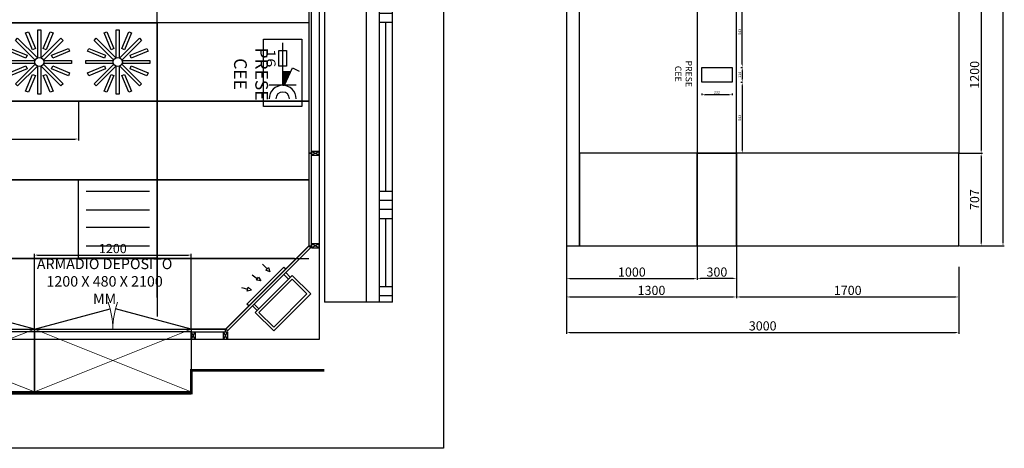
# Model space of a CAD drawing. Units: millimetres. Extents: x -6492 to 37483, y -41189 to 4248.
# Drawn here: x 13424 to 14177, y -33285 to -32957 of the extents above; entities that cross this region are included whole.
import ezdxf
from ezdxf.enums import TextEntityAlignment as Align

# ---------------------------------------------------------------- set-up
doc = ezdxf.new("R2010")
doc.units = ezdxf.units.MM
doc.header["$LTSCALE"] = 100
doc.linetypes.add('CONTINUA', pattern=[0])
for name, color, linetype in [('02', 82, 'Continuous'), ('2BF Arredi Fissi piante', 152, 'Continuous'), ('2BF ED Maquet Pannelli', 2, 'Continuous'), ('2BF ED Maquet schermatura RX', 20, 'Continuous'), ('2BF MAQ Arredi Fissi piante', 152, 'Continuous'), ('2BF MAQ Controsoffitto', 5, 'Continuous'), ('2BF MAQ Montanti', 1, 'Continuous'), ('2BF MAQ Pannelli', 1, 'Continuous'), ('2BF MAQ pannelli acciaio', 2, 'Continuous'), ('2BF QUOTE pannelli', 2, 'Continuous'), ('2BF Testi spazio carta', 7, 'Continuous'), ('2BF_Luci', 220, 'Continuous'), ('Bancali', 6, 'Continuous'), ('Canali_so', 4, 'Continuous'), ('Finestre', 4, 'Continuous'), ('Muri', 1, 'Continuous')]:
    doc.layers.add(name, color=color, linetype=linetype)
doc.styles.add('ARIAL', font='arial.ttf')
doc.styles.add('SIMPLEX', font='simplex.shx', dxfattribs={"width": 0.9})
doc.styles.add('stile1', font='CALIBRI.TTF', dxfattribs={"height": 2})
doc.dimstyles.new('2BF', dxfattribs={"dimtxt": 2, "dimasz": 2.5, "dimexe": 0.3, "dimexo": 0.625, "dimtad": 1, "dimdec": 0, "dimlfac": 10, "dimtxsty": 'stile1', "dimcen": 2.5, "dimclrd": 6, "dimclre": 6, "dimclrt": 1, "dimadec": 0, "dimazin": 0, "dimtfac": 1, "dimtdec": 0, "dimtmove": 0, "dimatfit": 3, "dimfxl": 0, "dimarcsym": 0})
doc.dimstyles.new('ISO-25', dxfattribs={"dimtxt": 7, "dimasz": 2.5, "dimexe": 1, "dimexo": 0.5, "dimtad": 1, "dimdec": 0, "dimlfac": 10, "dimtxsty": 'Standard', "dimcen": 2.5, "dimclrd": 3, "dimclre": 3, "dimclrt": 1, "dimadec": 0, "dimazin": 0, "dimtfac": 1, "dimtdec": 0, "dimtmove": 0, "dimatfit": 3, "dimfxl": 0, "dimarcsym": 0})

# ---------------------------------------------------------------- blocks, each defined once
blk = doc.blocks.new('Fin_300_est4')
for p, q in [((-52, 150), (-52, -150)), ((-52, 150), (-42, 150)), ((-52, 145.08), (-42, 145.08)), ((-42, 150), (-42, -150)), ((-52, 138.08), (-42, 138.08)), ((-47, 138.08), (-47, 86.2)), ((-52, 86.2), (-42, 86.2)), ((-52, 79.2), (-42, 79.2)), ((-52, 72.2), (-42, 72.2)), ((-52, 65.2), (-42, 65.2)), ((-47, 65.2), (-47, -63.8)), ((-52, -63.8), (-42, -63.8)), ((-52, -70.8), (-42, -70.8)), ((-52, -77.8), (-42, -77.8)), ((-52, -84.8), (-42, -84.8)), ((-47, -84.8), (-47, -138.08)), ((-52, -138.08), (-42, -138.08)), ((-52, -145.08), (-42, -145.08)), ((-52, -150), (-42, -150))]:
    blk.add_line(p, q)
at = {"layer": 'Bancali'}
for p, q in [((-32, 150), (-32, -150)), ((0, -150), (0, 150))]:
    blk.add_line(p, q, dxfattribs=at)
at = {"layer": 'Muri'}
for p, q in [((-42, 150), (0, 150)), ((-42, -150), (0, -150))]:
    blk.add_line(p, q, dxfattribs=at)
blk = doc.blocks.new('Montante60x30')
at = {"layer": '2BF MAQ Montanti'}
for p, q in [((-1.5, 6), (1.5, 0)), ((1.5, 6), (-1.5, 0))]:
    blk.add_line(p, q, dxfattribs=at)
blk.add_lwpolyline([(-1.5, 6), (-1.5, 0), (1.5, 0), (1.5, 6)], close=True, dxfattribs=at)
blk = doc.blocks.new('*U67')
for p, q in [((-600, 0), (600, 0)), ((-600, -480), (-600, 0)), ((600, 0), (600, -480)), ((600, -480), (-600, -480)), ((-600, -480), (-20.4, -635.3)), ((600, -480), (20.4, -635.3))]:
    blk.add_line(p, q)
at = {"linetype": 'CONTINUA', "lineweight": 0}
for p, q in [((-600, 0), (600, -480)), ((600, 0), (-600, -480))]:
    blk.add_line(p, q, dxfattribs=at)
for centre, start, end in [((-600, -480), 339.99898, 0), ((600, -480), 180, 200.00102)]:
    blk.add_arc(centre, 600, start, end, dxfattribs=at)
blk = doc.blocks.new('Canale_so_20x40')
for p, q in [((-18, 5), (-18, 0)), ((-16, 5), (-16, 0)), ((16, 5), (16, 0)), ((18, 5), (18, 0)), ((-14, -15.93), (-11.5, -11.6)), ((-1.39, -16.88), (-0.52, -11.95)), ((10, -17), (10, -12))]:
    blk.add_line(p, q)
for points in [[(-20, 5), (-20, 25), (20, 25), (20, 5)], [(-18, 7), (-18, 23), (18, 23), (18, 7)], [(-12.8, -10.85), (-10.2, -12.35), (-10, -9)], [(-2, -11.69), (0.96, -12.21), (0, -9)], [(8.5, -12), (11.5, -12), (10, -9)]]:
    blk.add_lwpolyline(points, close=True)
blk.add_lwpolyline([(-20, -2), (-20, -4), (20, -4), (20, -2)])
blk = doc.blocks.new('*D2001')
at = {"layer": '2BF QUOTE pannelli', "color": 3, "lineweight": -2}
for p, q in [((13435.01, -33193.07), (13435.01, -33136.07)), ((13437.51, -33137.07), (13552.51, -33137.07)), ((13555.01, -33193.07), (13555.01, -33136.07))]:
    blk.add_line(p, q, dxfattribs=at)
at = {"layer": '2BF QUOTE pannelli', "color": 3}
for points in [[(13437.51, -33136.65), (13437.51, -33137.48), (13435.01, -33137.07)], [(13552.51, -33136.65), (13552.51, -33137.48), (13555.01, -33137.07)]]:
    blk.add_solid(points, dxfattribs=at)
at = {"layer": 'Defpoints', "color": 0}
for p in [(13555.01, -33137.07), (13435.01, -33193.57), (13555.01, -33193.57)]:
    blk.add_point(p, dxfattribs=at)
at = {"layer": '2BF QUOTE pannelli', "color": 1, "insert": (13495.01, -33132.94), "char_height": 7, "attachment_point": 5}
blk.add_mtext('1200', dxfattribs=at)
blk = doc.blocks.new('*X883')
at = {"color": 0}
for p, q in [((33054, 26220), (33100, 26220)), ((33059, 26230), (33100, 26230)), ((33063, 26240), (33100, 26240)), ((33067, 26250), (33100, 26250)), ((33071, 26260), (33100, 26260)), ((33076, 26270), (33100, 26270)), ((33024, 26150), (33100, 26150)), ((33029, 26160), (33100, 26160)), ((33033, 26170), (33100, 26170)), ((33037, 26180), (33100, 26180)), ((33041, 26190), (33100, 26190)), ((33046, 26200), (33100, 26200)), ((33050, 26210), (33100, 26210))]:
    blk.add_line(p, q, dxfattribs=at)
blk = doc.blocks.new('A$C77FD30FC')
for p, q in [((0, 4), (7, 4)), ((0, 0), (0, 4)), ((3, 3), (3.34, 3.72)), ((4.8, 3.4), (4.8, 0.6)), ((7, 4), (7, 0)), ((1.2, 2.4), (2.8, 2.4)), ((1.2, 1.6), (1.2, 2.4)), ((2.8, 2.4), (2.8, 1.6)), ((4.8, 2.2), (3, 3)), ((3.4, 2.8), (3.4, 2)), ((4.8, 2.2), (3.4, 2.8)), ((4.8, 2), (4.8, 2.2)), ((4.8, 2), (0.4, 2)), ((2.8, 1.6), (1.2, 1.6)), ((3.4, 2), (4.8, 2)), ((7, 0), (0, 0))]:
    blk.add_line(p, q)
for radius in [1.4, 0.7]:
    blk.add_arc((6.2, 2), radius, 90, 270)
at = {"xscale": 0.01, "yscale": 0.01, "zscale": 0.01, "rotation": 270}
blk.add_blockref('*X883', (-258, 333), dxfattribs=at)
at = {"style": 'SIMPLEX', "width": 1.3}
blk.add_text('16', height=0.96, dxfattribs=at).set_placement((1.99, 0.29), align=Align.CENTER)
blk = doc.blocks.new('A$C3F306D2C')
at = {"layer": '2BF MAQ Arredi Fissi piante', "xscale": 98, "yscale": 98, "zscale": 98}
blk.add_blockref('A$C77FD30FC', (0, 0), dxfattribs=at)
blk = doc.blocks.new('A$C498709AA')
at = {"layer": '2BF ED Maquet schermatura RX', "color": 4, "xscale": 0.07500000000000001, "yscale": 0.07500000000000001, "zscale": 0.07500000000000001, "rotation": 270}
blk.add_blockref('A$C3F306D2C', (17.58, 65.67), dxfattribs=at)
at = {"layer": '2BF Arredi Fissi piante', "insert": (8.07, 38.99), "char_height": 7.5, "attachment_point": 5, "rotation": 270, "style": 'ARIAL'}
blk.add_mtext('{\\H1.3x;PRESE CEE}', dxfattribs=at)
blk = doc.blocks.new('1-4X18')
blk.add_lwpolyline([(0, 0), (6, 0), (6, 6), (0, 6)], close=True)
at = {"layer": '02'}
for p, q in [((0.575, 5.11), (5.409, 5.11)), ((0.575, 3.685), (5.409, 3.685)), ((0.575, 2.353), (5.409, 2.353)), ((0.575, 0.928), (5.409, 0.928))]:
    blk.add_line(p, q, dxfattribs=at)
blk = doc.blocks.new('A$C4CDE39D4')
at = {"color": 0, "linetype": 'ByBlock'}
for points in [[(16.23, 47.7), (21.56, 34.86), (19.41, 33.97), (14.09, 46.82)], [(35.04, 46.82), (29.71, 33.97), (27.57, 34.86), (32.89, 47.7)], [(2.31, 35.04), (15.16, 29.71), (14.27, 27.57), (1.43, 32.89)], [(47.7, 32.89), (34.86, 27.57), (33.97, 29.71), (46.82, 35.04)], [(1.43, 16.23), (14.27, 21.56), (15.16, 19.41), (2.31, 14.09)], [(14.09, 2.31), (19.41, 15.16), (21.56, 14.27), (16.23, 1.43)], [(32.89, 1.43), (27.57, 14.27), (29.71, 15.16), (35.04, 2.31)], [(46.82, 14.09), (33.97, 19.41), (34.86, 21.56), (47.7, 16.23)]]:
    blk.add_lwpolyline(points, close=True, dxfattribs=at)
for points in [[(23.41, 27.84), (23.41, 49.13), (25.72, 49.13), (25.72, 27.84)], [(21.43, 26.06), (6.38, 41.12), (8.01, 42.75), (23.07, 27.7)], [(26.06, 27.7), (41.12, 42.75), (42.75, 41.12), (27.7, 26.06)], [(21.29, 23.41), (0, 23.41), (0, 25.72), (21.29, 25.72)], [(23.07, 21.43), (8.01, 6.38), (6.38, 8.01), (21.43, 23.07)], [(27.7, 23.07), (42.75, 8.01), (41.12, 6.38), (26.06, 21.43)], [(27.84, 25.72), (49.13, 25.72), (49.13, 23.41), (27.84, 23.41)], [(25.72, 21.29), (25.72, 0), (23.41, 0), (23.41, 21.29)]]:
    blk.add_lwpolyline(points, dxfattribs=at)
blk.add_circle((24.56, 24.56), 3.48, dxfattribs=at)
blk = doc.blocks.new('A$C0AC97D3C')
at = {"layer": '2BF MAQ Controsoffitto', "color": 3}
blk.add_lwpolyline([(0, 120), (60, 120), (60, 0), (0, 0)], close=True, dxfattribs=at)
for p in [(5.44, 65.44), (5.44, 5.44)]:
    blk.add_blockref('A$C4CDE39D4', p, dxfattribs=at)
blk = doc.blocks.new('*D2002')
at = {"layer": '2BF MAQ Pannelli', "color": 3, "lineweight": -2}
for p, q in [((12988.81, -33020.02), (12988.81, -33049.35)), ((13468.81, -33020.02), (13468.81, -33049.35)), ((12991.31, -33048.35), (13466.31, -33048.35))]:
    blk.add_line(p, q, dxfattribs=at)
at = {"layer": '2BF MAQ Pannelli', "color": 3}
for points in [[(12991.31, -33047.93), (12991.31, -33048.77), (12988.81, -33048.35)], [(13466.31, -33047.93), (13466.31, -33048.77), (13468.81, -33048.35)]]:
    blk.add_solid(points, dxfattribs=at)
at = {"layer": 'Defpoints', "color": 0}
for p in [(12988.81, -33019.52), (13468.81, -33019.52), (13468.81, -33048.35)]:
    blk.add_point(p, dxfattribs=at)
at = {"layer": '2BF MAQ Pannelli', "color": 1, "insert": (13228.81, -33044.23), "char_height": 7, "attachment_point": 5}
blk.add_mtext('4800', dxfattribs=at)
blk = doc.blocks.new('*D2110')
at = {"layer": '2BF MAQ pannelli acciaio', "color": 3, "lineweight": -2}
for p, q in [((14142.3, -32939.27), (14159.82, -32939.27)), ((14158.82, -32941.77), (14158.82, -33056.77)), ((14142.3, -33059.27), (14159.82, -33059.27))]:
    blk.add_line(p, q, dxfattribs=at)
at = {"layer": '2BF MAQ pannelli acciaio', "color": 3}
for points in [[(14158.4, -32941.77), (14159.23, -32941.77), (14158.82, -32939.27)], [(14158.4, -33056.77), (14159.23, -33056.77), (14158.82, -33059.27)]]:
    blk.add_solid(points, dxfattribs=at)
at = {"layer": 'Defpoints', "color": 0}
for p in [(14141.8, -32939.27), (14141.8, -33059.27), (14158.82, -33059.27)]:
    blk.add_point(p, dxfattribs=at)
at = {"layer": '2BF MAQ pannelli acciaio', "color": 1, "insert": (14154.69, -32999.27), "char_height": 7, "attachment_point": 5, "rotation": 90}
blk.add_mtext('1200', dxfattribs=at)
blk = doc.blocks.new('*D2111')
at = {"layer": '2BF MAQ pannelli acciaio', "color": 3, "lineweight": -2}
for p, q in [((14142.3, -33059.27), (14159.82, -33059.27)), ((14158.82, -33061.77), (14158.82, -33127.51)), ((14142.3, -33130.01), (14159.82, -33130.01))]:
    blk.add_line(p, q, dxfattribs=at)
at = {"layer": '2BF MAQ pannelli acciaio', "color": 3}
for points in [[(14158.4, -33061.77), (14159.23, -33061.77), (14158.82, -33059.27)], [(14158.4, -33127.51), (14159.23, -33127.51), (14158.82, -33130.01)]]:
    blk.add_solid(points, dxfattribs=at)
at = {"layer": 'Defpoints', "color": 0}
for p in [(14141.8, -33059.27), (14141.8, -33130.01), (14158.82, -33130.01)]:
    blk.add_point(p, dxfattribs=at)
at = {"layer": '2BF MAQ pannelli acciaio', "color": 1, "insert": (14154.69, -33094.64), "char_height": 7, "attachment_point": 5, "rotation": 90}
blk.add_mtext('707', dxfattribs=at)
blk = doc.blocks.new('*D2112')
at = {"layer": '2BF MAQ pannelli acciaio', "color": 3, "lineweight": -2}
for p, q in [((14142.3, -32508.5), (14176.5, -32508.5)), ((14175.5, -32511), (14175.5, -33127.51)), ((14142.3, -33130.01), (14176.5, -33130.01))]:
    blk.add_line(p, q, dxfattribs=at)
at = {"layer": '2BF MAQ pannelli acciaio', "color": 3}
for points in [[(14175.09, -32511), (14175.92, -32511), (14175.5, -32508.5)], [(14175.09, -33127.51), (14175.92, -33127.51), (14175.5, -33130.01)]]:
    blk.add_solid(points, dxfattribs=at)
at = {"layer": 'Defpoints', "color": 0}
for p in [(14141.8, -32508.5), (14141.8, -33130.01), (14175.5, -33130.01)]:
    blk.add_point(p, dxfattribs=at)
at = {"layer": '2BF MAQ pannelli acciaio', "color": 1, "insert": (14171.38, -32819.25), "char_height": 7, "attachment_point": 5, "rotation": 90}
blk.add_mtext('6215', dxfattribs=at)
blk = doc.blocks.new('*D2129')
at = {"layer": '2BF ED Maquet schermatura RX', "color": 6, "lineweight": -2}
for p, q in [((13945.2, -33013.53), (13945.2, -33014.83)), ((13965.9, -33014.53), (13947.7, -33014.53)), ((13968.4, -33013.53), (13968.4, -33014.83))]:
    blk.add_line(p, q, dxfattribs=at)
at = {"layer": '2BF ED Maquet schermatura RX', "color": 6}
for points in [[(13947.7, -33014.11), (13947.7, -33014.95), (13945.2, -33014.53)], [(13965.9, -33014.11), (13965.9, -33014.95), (13968.4, -33014.53)]]:
    blk.add_solid(points, dxfattribs=at)
at = {"layer": 'Defpoints', "color": 0}
for p in [(13945.2, -33007.96), (13968.4, -33007.96), (13945.2, -33014.53)]:
    blk.add_point(p, dxfattribs=at)
at = {"layer": '2BF ED Maquet schermatura RX', "color": 1, "insert": (13956.8, -33012.88), "char_height": 2, "attachment_point": 5, "style": 'stile1'}
blk.add_mtext('232', dxfattribs=at)
blk = doc.blocks.new('*D2130')
at = {"layer": '2BF ED Maquet schermatura RX', "color": 6, "lineweight": -2}
for p, q in [((13975.16, -32993.57), (13976.46, -32993.57)), ((13976.16, -32996.07), (13976.16, -33002.47)), ((13975.16, -33004.97), (13976.46, -33004.97))]:
    blk.add_line(p, q, dxfattribs=at)
at = {"layer": '2BF ED Maquet schermatura RX', "color": 6}
for points in [[(13975.74, -32996.07), (13976.58, -32996.07), (13976.16, -32993.57)], [(13975.74, -33002.47), (13976.58, -33002.47), (13976.16, -33004.97)]]:
    blk.add_solid(points, dxfattribs=at)
at = {"layer": 'Defpoints', "color": 0}
for p in [(13968.4, -32993.57), (13968.4, -33004.97), (13976.16, -33004.97)]:
    blk.add_point(p, dxfattribs=at)
at = {"layer": '2BF ED Maquet schermatura RX', "color": 1, "insert": (13974.53, -32999.27), "char_height": 2, "attachment_point": 5, "rotation": 90, "style": 'stile1'}
blk.add_mtext('114', dxfattribs=at)
blk = doc.blocks.new('*D2131')
at = {"layer": '2BF ED Maquet schermatura RX', "color": 6, "lineweight": -2}
for p, q in [((13976.16, -32939.27), (13975.86, -32939.27)), ((13976.16, -32991.07), (13976.16, -32941.77)), ((13976.16, -32993.57), (13975.86, -32993.57))]:
    blk.add_line(p, q, dxfattribs=at)
at = {"layer": '2BF ED Maquet schermatura RX', "color": 6}
for points in [[(13975.74, -32941.77), (13976.58, -32941.77), (13976.16, -32939.27)], [(13975.74, -32991.07), (13976.58, -32991.07), (13976.16, -32993.57)]]:
    blk.add_solid(points, dxfattribs=at)
at = {"layer": 'Defpoints', "color": 0}
for p in [(13976.16, -32939.27), (13976.16, -32939.27), (13976.16, -32993.57)]:
    blk.add_point(p, dxfattribs=at)
at = {"layer": '2BF ED Maquet schermatura RX', "color": 1, "insert": (13974.51, -32966.42), "char_height": 2, "attachment_point": 5, "rotation": 90, "style": 'stile1'}
blk.add_mtext('543', dxfattribs=at)
blk = doc.blocks.new('*D2132')
at = {"layer": '2BF ED Maquet schermatura RX', "color": 6, "lineweight": -2}
for p, q in [((13976.16, -33004.97), (13975.86, -33004.97)), ((13976.16, -33007.47), (13976.16, -33056.77)), ((13976.16, -33059.27), (13975.86, -33059.27))]:
    blk.add_line(p, q, dxfattribs=at)
at = {"layer": '2BF ED Maquet schermatura RX', "color": 6}
for points in [[(13975.74, -33007.47), (13976.58, -33007.47), (13976.16, -33004.97)], [(13975.74, -33056.77), (13976.58, -33056.77), (13976.16, -33059.27)]]:
    blk.add_solid(points, dxfattribs=at)
at = {"layer": 'Defpoints', "color": 0}
for p in [(13976.16, -33004.97), (13976.16, -33059.27), (13976.16, -33059.27)]:
    blk.add_point(p, dxfattribs=at)
at = {"layer": '2BF ED Maquet schermatura RX', "color": 1, "insert": (13974.51, -33032.12), "char_height": 2, "attachment_point": 5, "rotation": 90, "style": 'stile1'}
blk.add_mtext('543', dxfattribs=at)
blk = doc.blocks.new('*D2134')
at = {"layer": '2BF MAQ pannelli acciaio', "color": 3, "lineweight": -2}
for p, q in [((13841.79, -33128.29), (13841.79, -33156.03)), ((13941.8, -33128.29), (13941.8, -33156.03)), ((13844.29, -33155.03), (13939.3, -33155.03))]:
    blk.add_line(p, q, dxfattribs=at)
at = {"layer": '2BF MAQ pannelli acciaio', "color": 3}
for points in [[(13844.29, -33154.62), (13844.29, -33155.45), (13841.79, -33155.03)], [(13939.3, -33154.62), (13939.3, -33155.45), (13941.8, -33155.03)]]:
    blk.add_solid(points, dxfattribs=at)
at = {"layer": 'Defpoints', "color": 0}
for p in [(13841.79, -33127.79), (13941.8, -33127.79), (13941.8, -33155.03)]:
    blk.add_point(p, dxfattribs=at)
at = {"layer": '2BF MAQ pannelli acciaio', "color": 1, "insert": (13891.8, -33150.91), "char_height": 7, "attachment_point": 5}
blk.add_mtext('1000', dxfattribs=at)
blk = doc.blocks.new('*D2135')
at = {"layer": '2BF MAQ pannelli acciaio', "color": 3, "lineweight": -2}
for p, q in [((13841.79, -33128.29), (13841.79, -33170.05)), ((13971.8, -33128.29), (13971.8, -33170.05)), ((13844.29, -33169.05), (13969.3, -33169.05))]:
    blk.add_line(p, q, dxfattribs=at)
at = {"layer": '2BF MAQ pannelli acciaio', "color": 3}
for points in [[(13844.29, -33168.63), (13844.29, -33169.47), (13841.79, -33169.05)], [(13969.3, -33168.63), (13969.3, -33169.47), (13971.8, -33169.05)]]:
    blk.add_solid(points, dxfattribs=at)
at = {"layer": 'Defpoints', "color": 0}
for p in [(13841.79, -33127.79), (13971.8, -33127.79), (13971.8, -33169.05)]:
    blk.add_point(p, dxfattribs=at)
at = {"layer": '2BF MAQ pannelli acciaio', "color": 1, "insert": (13906.8, -33164.93), "char_height": 7, "attachment_point": 5}
blk.add_mtext('1300', dxfattribs=at)
blk = doc.blocks.new('*D2136')
at = {"layer": '2BF MAQ pannelli acciaio', "color": 3, "lineweight": -2}
for p, q in [((13841.79, -33146.02), (13841.79, -33197.16)), ((14141.8, -33146.02), (14141.8, -33197.16)), ((13844.29, -33196.16), (14139.3, -33196.16))]:
    blk.add_line(p, q, dxfattribs=at)
at = {"layer": '2BF MAQ pannelli acciaio', "color": 3}
for points in [[(13844.29, -33195.75), (13844.29, -33196.58), (13841.79, -33196.16)], [(14139.3, -33195.75), (14139.3, -33196.58), (14141.8, -33196.16)]]:
    blk.add_solid(points, dxfattribs=at)
at = {"layer": 'Defpoints', "color": 0}
for p in [(13841.79, -33145.52), (14141.8, -33145.52), (14141.8, -33196.16)]:
    blk.add_point(p, dxfattribs=at)
at = {"layer": '2BF MAQ pannelli acciaio', "color": 1, "insert": (13991.8, -33192.04), "char_height": 7, "attachment_point": 5}
blk.add_mtext('3000', dxfattribs=at)
blk = doc.blocks.new('*D2137')
at = {"layer": '2BF MAQ pannelli acciaio', "color": 3, "lineweight": -2}
for p, q in [((13971.8, -33128.29), (13971.8, -33170.05)), ((14141.8, -33146.64), (14141.8, -33170.05)), ((13974.3, -33169.05), (14139.3, -33169.05))]:
    blk.add_line(p, q, dxfattribs=at)
at = {"layer": '2BF MAQ pannelli acciaio', "color": 3}
for points in [[(13974.3, -33168.63), (13974.3, -33169.47), (13971.8, -33169.05)], [(14139.3, -33168.63), (14139.3, -33169.47), (14141.8, -33169.05)]]:
    blk.add_solid(points, dxfattribs=at)
at = {"layer": 'Defpoints', "color": 0}
for p in [(13971.8, -33127.79), (14141.8, -33146.14), (14141.8, -33169.05)]:
    blk.add_point(p, dxfattribs=at)
at = {"layer": '2BF MAQ pannelli acciaio', "color": 1, "insert": (14056.8, -33164.93), "char_height": 7, "attachment_point": 5}
blk.add_mtext('1700', dxfattribs=at)
blk = doc.blocks.new('*D2138')
at = {"layer": '2BF MAQ pannelli acciaio', "color": 3, "lineweight": -2}
for p, q in [((13941.8, -33120.92), (13941.8, -33156.03)), ((13971.8, -33120.92), (13971.8, -33156.03)), ((13969.3, -33155.03), (13944.3, -33155.03))]:
    blk.add_line(p, q, dxfattribs=at)
at = {"layer": '2BF MAQ pannelli acciaio', "color": 3}
for points in [[(13944.3, -33154.62), (13944.3, -33155.45), (13941.8, -33155.03)], [(13969.3, -33154.62), (13969.3, -33155.45), (13971.8, -33155.03)]]:
    blk.add_solid(points, dxfattribs=at)
at = {"layer": 'Defpoints', "color": 0}
for p in [(13941.8, -33120.42), (13971.8, -33120.42), (13941.8, -33155.03)]:
    blk.add_point(p, dxfattribs=at)
at = {"layer": '2BF MAQ pannelli acciaio', "color": 1, "insert": (13956.8, -33150.91), "char_height": 7, "attachment_point": 5}
blk.add_mtext('300', dxfattribs=at)

msp = doc.modelspace()

# ---------------------------------------------------------------- linework, layer by layer
at = {"layer": '2BF ED Maquet Pannelli', "color": 1}
msp.add_lwpolyline([(12812.843, -32508.662), (12876.452, -32444.991), (13581.234, -32444.991), (13644.889, -32508.646), (13644.874, -33130.137), (13581.243, -33193.785), (12876.482, -33193.776), (12812.843, -33130.137), (12812.843, -32508.662)], dxfattribs=at)
at = {"layer": '2BF ED Maquet Pannelli'}
for points in [[(13851.797, -33130.006), (13851.797, -32508.504), (13841.797, -32508.504), (13841.794, -33130.006)], [(13646.843, -33059.268), (13646.843, -32939.268), (13644.843, -32939.268), (13644.843, -33059.268)], [(13851.797, -33059.268), (13851.797, -32939.268), (13941.797, -32939.268), (13941.797, -33059.268)], [(13941.797, -32939.268), (13941.797, -33059.268), (13971.797, -33059.268), (13971.797, -32939.268)], [(13971.797, -33059.268), (13971.797, -32939.268), (14141.797, -32939.268), (14141.797, -33059.268)], [(13646.843, -33059.268), (13644.843, -33059.268), (13644.843, -33129.933), (13646.843, -33129.933)], [(13851.797, -33130.006), (13941.797, -33130.006), (13941.797, -33059.268), (13851.797, -33059.268)], [(13941.797, -33130.006), (13971.797, -33130.006), (13971.797, -33059.268), (13941.797, -33059.268)], [(13971.797, -33130.006), (14141.797, -33130.006), (14141.797, -33059.268), (13971.797, -33059.268)], [(13581.203, -33193.572), (13644.843, -33129.933), (13646.257, -33131.347), (13582.617, -33194.987)], [(13435.012, -33195.572), (13315.012, -33195.572), (13315.012, -33193.572), (13435.012, -33193.572)], [(13555.012, -33195.572), (13435.012, -33195.572), (13435.012, -33193.572), (13555.012, -33193.572)], [(13555.012, -33195.572), (13581.212, -33195.572), (13581.212, -33193.572), (13555.012, -33193.572)]]:
    msp.add_lwpolyline(points, close=True, dxfattribs=at)
at = {"layer": '2BF ED Maquet schermatura RX'}
msp.add_lwpolyline([(13968.397, -33004.968), (13945.197, -33004.968), (13945.197, -32993.568), (13968.397, -32993.568)], close=True, dxfattribs=at)
at = {"layer": '2BF ED Maquet schermatura RX', "const_width": 2}
for points in [[(13555.012, -33242.713), (13315.012, -33242.713), (13315.012, -33224.068), (13315.012, -33224.068)], [(13555.012, -33224.068), (13555.012, -33243.542), (13555.012, -33243.542)], [(13656.812, -33225.168), (13656.812, -33225.168), (13656.812, -33225.168), (13555.012, -33225.168)]]:
    msp.add_lwpolyline(points, dxfattribs=at)
at = {"layer": '2BF MAQ Controsoffitto'}
for points in [[(13528.812, -32959.518), (13528.812, -32899.518), (13408.812, -32899.518), (13408.812, -32959.518)], [(13528.812, -33019.518), (13528.812, -32959.518), (13408.812, -32959.518), (13408.812, -33019.518)], [(13528.812, -33079.518), (13528.812, -33019.518), (13408.812, -33019.518), (13408.812, -33079.518)], [(13528.812, -33139.518), (13528.812, -33079.518), (13408.812, -33079.518), (13408.812, -33139.518)]]:
    msp.add_lwpolyline(points, close=True, dxfattribs=at)
for points in [[(13644.827, -32959.518), (13528.812, -32959.518), (13528.812, -33019.518), (13644.827, -33019.518)], [(13644.827, -33019.518), (13528.812, -33019.518), (13528.812, -33079.518), (13644.827, -33079.518)], [(13644.827, -33079.518), (13528.812, -33079.518), (13528.812, -33139.518), (13644.827, -33139.518)], [(13528.812, -33169.518), (13528.812, -33139.518), (13408.812, -33139.518), (13408.812, -33183.97)], [(13633.812, -33139.518), (13528.812, -33139.518), (13528.796, -33183.97)]]:
    msp.add_lwpolyline(points, dxfattribs=at)
at = {"layer": '2BF MAQ Montanti'}
msp.add_lwpolyline([(12804.812, -32436.991), (13652.843, -32436.991), (13652.843, -33201.495), (12804.812, -33201.495)], close=True, dxfattribs=at)
at = {"layer": '2BF Testi spazio carta'}
msp.add_lwpolyline([(12727.765, -32335.625), (13747.684, -32335.625), (13747.684, -33284.685), (12727.765, -33284.685)], close=True, dxfattribs=at)
msp.add_lwpolyline([(12727.765, -32335.625), (13747.684, -32335.625), (13747.684, -33284.685), (12727.765, -33284.685)], close=True, dxfattribs=at)

# ---------------------------------------------------------------- block references
at = {"layer": '2BF ED Maquet Pannelli', "xscale": 0.1, "yscale": 0.1, "zscale": 0.1, "rotation": 180}
for p in [(13375.012, -33241.571), (13495.012, -33241.571)]:
    msp.add_blockref('*U67', p, dxfattribs=at)
at = {"layer": '2BF ED Maquet schermatura RX', "color": 4}
msp.add_blockref('A$C498709AA', (13592.61, -33037.657), dxfattribs=at)
at = {"layer": '2BF MAQ Controsoffitto', "color": 3, "rotation": 270}
msp.add_blockref('A$C0AC97D3C', (13408.812, -32959.518), dxfattribs=at)
at = {"layer": '2BF MAQ Montanti', "rotation": 270}
for p in [(13646.843, -33059.268), (13646.843, -33129.933)]:
    msp.add_blockref('Montante60x30', p, dxfattribs=at)
at = {"layer": '2BF MAQ Montanti', "xscale": -1, "rotation": 180}
for p in [(13556.512, -33195.572), (13581.212, -33195.572)]:
    msp.add_blockref('Montante60x30', p, dxfattribs=at)
at = {"layer": '2BF_Luci', "xscale": -10.0000000000291, "yscale": 10.00000000003456, "zscale": 10}
msp.add_blockref('1-4X18', (13528.812, -33139.496), dxfattribs=at)
at = {"layer": 'Canali_so', "xscale": -1, "rotation": 225}
msp.add_blockref('Canale_so_20x40', (13614.437, -33163.167), dxfattribs=at)
at = {"layer": 'Finestre', "rotation": 180}
msp.add_blockref('Fin_300_est4', (13656.812, -33023.118), dxfattribs=at)

# ---------------------------------------------------------------- texts
at = {"layer": '2BF Arredi Fissi piante', "insert": (13931.285, -32998.484), "char_height": 3.75, "attachment_point": 5, "rotation": 270, "style": 'ARIAL'}
msp.add_mtext('{\\H1.3x;PRESE CEE}', dxfattribs=at)
at = {"layer": '2BF Arredi Fissi piante', "insert": (13488.73, -33157.113), "char_height": 7.5, "attachment_point": 5, "style": 'ARIAL'}
msp.add_mtext('{\\fArial|b1|i0|c0|p34;\\H1.0667x;ARMADIO DEPOSITO\\P1200 X 480 X 2100 MM\\fArial|b0|i0|c0|p34;\\H1.2188x; }', dxfattribs=at)

# ---------------------------------------------------------------- dimensions: what is measured, and where the dimension line sits
at = {"layer": '2BF ED Maquet schermatura RX'}
for base, p1, p2, picture, middle in [((13976.161, -32939.268), (13976.161, -32993.568), (13976.161, -32939.268), '*D2131', (13974.511, -32966.418)), ((13976.161, -33004.968), (13968.397, -32993.568), (13968.397, -33004.968), '*D2130', (13974.529, -32999.268)), ((13976.161, -33059.268), (13976.161, -33004.968), (13976.161, -33059.268), '*D2132', (13974.511, -33032.118))]:
    dim = msp.add_linear_dim(base=base, p1=p1, p2=p2, angle=90, dimstyle='2BF', dxfattribs=at)
    dim.commit()
    dim.dimension.update_dxf_attribs({"geometry": picture, "text_midpoint": middle})
dim = msp.add_linear_dim(base=(13945.197, -33014.531), p1=(13968.397, -33007.965), p2=(13945.197, -33007.965), dimstyle='2BF', dxfattribs=at)
dim.commit()
dim.dimension.update_dxf_attribs({"geometry": '*D2129', "text_midpoint": (13956.797, -33012.881)})
at = {"layer": '2BF MAQ Pannelli'}
dim = msp.add_linear_dim(base=(13468.812, -33048.352), p1=(12988.812, -33019.518), p2=(13468.812, -33019.518), dimstyle='ISO-25', dxfattribs=at)
dim.commit()
dim.dimension.update_dxf_attribs({"geometry": '*D2002', "text_midpoint": (13228.812, -33044.227)})
at = {"layer": '2BF MAQ pannelli acciaio'}
for base, p1, p2, picture, middle in [((14175.502, -33130.006), (14141.797, -32508.504), (14141.797, -33130.006), '*D2112', (14171.377, -32819.255)), ((14158.816, -33059.268), (14141.797, -32939.268), (14141.797, -33059.268), '*D2110', (14154.691, -32999.268)), ((14158.816, -33130.006), (14141.797, -33059.268), (14141.797, -33130.006), '*D2111', (14154.691, -33094.637))]:
    dim = msp.add_linear_dim(base=base, p1=p1, p2=p2, angle=90, dimstyle='ISO-25', dxfattribs=at)
    dim.commit()
    dim.dimension.update_dxf_attribs({"geometry": picture, "text_midpoint": middle})
for base, p1, p2, picture, middle in [((13941.797, -33155.033), (13971.797, -33120.418), (13941.797, -33120.418), '*D2138', (13956.797, -33150.908)), ((13941.797, -33155.033), (13841.794, -33127.795), (13941.797, -33127.795), '*D2134', (13891.795, -33150.908)), ((13971.797, -33169.051), (13841.794, -33127.795), (13971.797, -33127.795), '*D2135', (13906.795, -33164.926)), ((14141.797, -33169.051), (13971.797, -33127.795), (14141.797, -33146.141), '*D2137', (14056.797, -33164.926)), ((14141.797, -33196.163), (13841.794, -33145.516), (14141.797, -33145.516), '*D2136', (13991.795, -33192.038))]:
    dim = msp.add_linear_dim(base=base, p1=p1, p2=p2, dimstyle='ISO-25', dxfattribs=at)
    dim.commit()
    dim.dimension.update_dxf_attribs({"geometry": picture, "text_midpoint": middle})
at = {"layer": '2BF QUOTE pannelli'}
dim = msp.add_linear_dim(base=(13555.012, -33137.065), p1=(13435.012, -33193.572), p2=(13555.012, -33193.572), dimstyle='ISO-25', override={"dimtmove": 1}, dxfattribs=at)
dim.commit()
dim.dimension.update_dxf_attribs({"geometry": '*D2001', "text_midpoint": (13495.012, -33132.94)})

doc.saveas('drawing.dxf')
